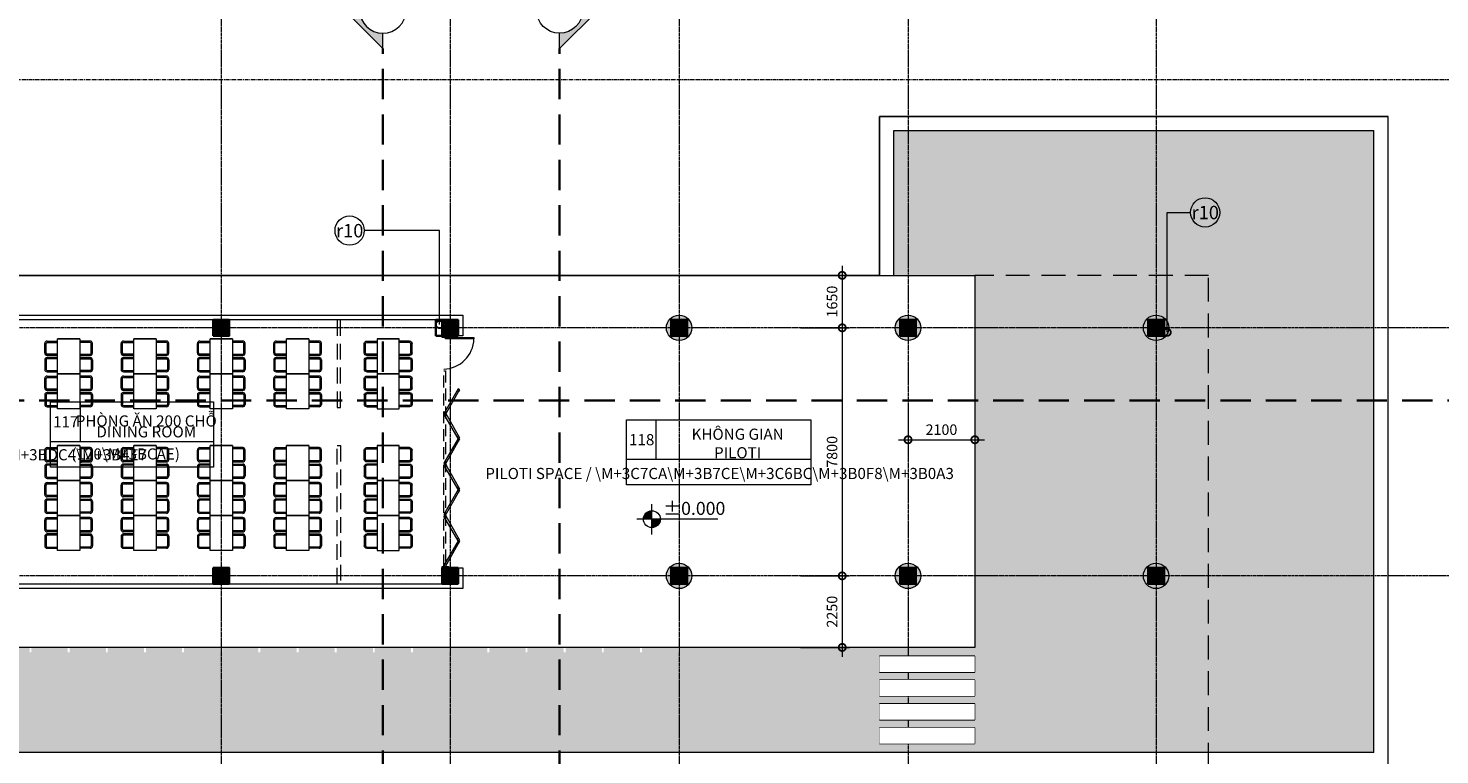
# Model space of a CAD drawing. Units: inches. Extents: x 1854245 to 2212915, y 633082 to 929809.
# Drawn here: x 1949042 to 1993436, y 873344 to 896190 of the extents above; entities that cross this region are included whole.
import ezdxf
from ezdxf.enums import TextEntityAlignment as Align

# ---------------------------------------------------------------- set-up
doc = ezdxf.new("R2010")
doc.units = ezdxf.units.IN
doc.header["$LTSCALE"] = 100
doc.header["$MEASUREMENT"] = 0
doc.set_wipeout_variables(frame=1)
for name, pattern in [('CENTER', [2, 1.25, -0.25, 0.25, -0.25]), ('DASHED2', [0.375, 0.25, -0.125]), ('HIDDEN', [9.525, 6.35, -3.175])]:
    doc.linetypes.add(name, pattern=pattern)
doc.layers.get('Defpoints').update_dxf_attribs({"lineweight": 15})
for name, color, linetype, lineweight in [('0-9', 9, 'Continuous', 15), ('0-DIM', 55, 'Continuous', 15), ('0-NOTE', 9, 'Continuous', 15), ('2', 2, 'Continuous', 15), ('3', 3, 'Continuous', 35), ('4', 4, 'Continuous', 15), ('4 text-viet', 4, 'Continuous', 18), ('5', 5, 'CENTER', 9), ('7', 7, 'Continuous', 35), ('\\M+3B0A1\\M+3B1B8', 8, 'Continuous', 5), ('\\M+3C1B6\\M+3B0E6\\M+3C6D0\\M+3C5CF2', 9, 'Continuous', 15), ('DOOR', 4, 'Continuous', 15), ('text-vietnam', 8, 'Continuous', 15), ('wall', 3, 'Continuous', 35)]:
    doc.layers.add(name, color=color, linetype=linetype, lineweight=lineweight)
doc.layers.add('0-HATCH', color=251, linetype='Continuous')
doc.layers.add('hatch', color=251, linetype='Continuous')
doc.styles.add('HCM', font='txt')
doc.styles.add('HHH', font='txt', dxfattribs={"width": 0.9})
doc.styles.add('style1', font='arial.ttf', dxfattribs={"width": 0.85, "height": 550})
doc.dimstyles.new('1-150', dxfattribs={"dimscale": 1.5, "dimtxt": 220, "dimasz": 300, "dimexe": 150, "dimexo": 0, "dimgap": 100, "dimtad": 1, "dimdec": 0, "dimzin": 9, "dimdsep": 46, "dimtxsty": 'HHH', "dimblk": 'DOTSMALL', "dimcen": 0, "dimdle": 200, "dimclrd": 8, "dimclre": 8, "dimclrt": 6, "dimadec": 0, "dimazin": 0, "dimtfac": 1, "dimtdec": 0, "dimtix": 1, "dimtmove": 2, "dimatfit": 1, "dimldrblk": 'DOTSMALL', "dimfxl": 0, "dimtolj": 1, "dimtzin": 0, "dimlwd": -1, "dimlwe": -1, "dimarcsym": 0})

# ---------------------------------------------------------------- blocks, each defined once
blk = doc.blocks.new('A$C16912F77')
at = {"layer": '\\M+3B0A1\\M+3B1B8'}
for p, q in [((-483, 675), (-483, 350)), ((-443, 675), (-443, 350)), ((-109, 751), (-407, 751)), ((-109, 711), (-407, 711)), ((-73, 350), (-73, 675)), ((-33, 350), (-33, 675)), ((33, 350), (33, 675)), ((73, 350), (73, 675)), ((109, 751), (407, 751)), ((109, 711), (407, 711)), ((443, 675), (443, 350)), ((483, 675), (483, 350)), ((-550, -350), (-550, 350)), ((-550, 350), (550, 350)), ((550, 350), (550, -350)), ((550, -350), (550, 350)), ((550, -350), (-550, -350)), ((-483, -675), (-483, -350)), ((-443, -675), (-443, -350)), ((-73, -350), (-73, -675)), ((-33, -350), (-33, -675)), ((33, -350), (33, -675)), ((73, -350), (73, -675)), ((443, -675), (443, -350)), ((483, -675), (483, -350)), ((-109, -711), (-407, -711)), ((-109, -751), (-407, -751)), ((109, -711), (407, -711)), ((109, -751), (407, -751))]:
    blk.add_line(p, q, dxfattribs=at)
for centre, radius, start, end in [((-407, 675), 76.2, 89.8693, 179.8693), ((-407, 675), 36.2, 89.8104, 179.8104), ((-109, 675), 75.6, 359.684, 90.316), ((-109, 675), 35.6, 359.5396, 90.4604), ((109, 675), 75.6, 89.684, 180.316), ((109, 675), 35.6, 89.5396, 180.4604), ((407, 675), 76.2, 0.1307, 90.1307), ((407, 675), 36.2, 0.1896, 90.1896), ((-407, -675), 76.2, 180.1307, 270.1307), ((-407, -675), 36.2, 180.1896, 270.1896), ((-109, -675), 75.6, 269.684, 0.316), ((-109, -675), 35.6, 269.5396, 0.4604), ((109, -675), 75.6, 179.684, 270.316), ((109, -675), 35.6, 179.5396, 270.4604), ((407, -675), 36.2, 269.8104, 359.8104), ((407, -675), 76.2, 269.8693, 359.8693)]:
    blk.add_arc(centre, radius, start, end, dxfattribs=at)
blk = doc.blocks.new('A$C60BD728D')
at = {"layer": 'DOOR', "color": 5}
for points in [[(-450, -25), (-380, -25), (-380, 25), (-450, 25)], [(450, -25), (380, -25), (380, 25), (450, 25)]]:
    blk.add_lwpolyline(points, close=True, dxfattribs=at)
at = {"layer": 'DOOR', "color": 2}
blk.add_lwpolyline([(-450, -25), (450, -25), (450, 25), (-450, 25)], close=True, dxfattribs=at)
blk = doc.blocks.new('Code floor')
h = blk.add_hatch(color=256)
h.dxf.hatch_style = 1
edge = h.paths.add_edge_path()
edge.add_line((-177, 0), (0, 0))
edge.add_line((0, 0), (0, 177))
edge.add_ellipse((0, 0), major_axis=(125, 125), ratio=1, start_angle=45, end_angle=135)
edge = h.paths.add_edge_path()
edge.add_line((177, 0), (0, 0))
edge.add_line((0, 0), (0, -177))
edge.add_ellipse((0, 0), major_axis=(-125, 125), ratio=1, start_angle=135, end_angle=225)
at = {"ltscale": 1000}
for p, q in [((0, -318), (0, 318)), ((1379, 0), (-318, 0)), ((1379, 0), (-318, 0))]:
    blk.add_line(p, q, dxfattribs=at)
blk.add_ellipse((0, 0), major_axis=(-125, 125), ratio=1, start_param=3.926991, end_param=10.210176, dxfattribs=at)
blk = doc.blocks.new('_DotSmall')
at = {"color": 0, "linetype": 'ByBlock', "const_width": 0.5}
blk.add_lwpolyline([(-0.0625, 0, 1), (0.0625, 0, 1)], format="xyb", close=True, dxfattribs=at)
blk = doc.blocks.new('*D397')
at = {"layer": '0-DIM', "color": 8, "transparency": 16777216}
for p, q in [((1976713, 883915), (1976713, 883024)), ((1978813, 883915), (1978813, 883024)), ((1976413, 883249), (1979113, 883249))]:
    blk.add_line(p, q, dxfattribs=at)
at = {"layer": 'Defpoints', "color": 0, "transparency": 16777216}
for p in [(1976713, 883915), (1978813, 883915), (1978813, 883249)]:
    blk.add_point(p, dxfattribs=at)
at = {"layer": '0-DIM', "color": 8, "transparency": 16777216, "xscale": 450, "yscale": 450, "zscale": 450, "rotation": 180}
blk.add_blockref('_DotSmall', (1976713, 883249), dxfattribs=at)
at = {"layer": '0-DIM', "color": 8, "transparency": 16777216, "xscale": 450, "yscale": 450, "zscale": 450}
blk.add_blockref('_DotSmall', (1978813, 883249), dxfattribs=at)
at = {"layer": '0-DIM', "color": 6, "transparency": 16777216, "insert": (1977763, 883567), "char_height": 330, "attachment_point": 5, "style": 'HHH'}
blk.add_mtext('\\A1;2100', dxfattribs=at)
blk = doc.blocks.new('*D398')
at = {"layer": '0-DIM', "color": 8, "transparency": 16777216}
for p, q in [((1973335, 888419), (1974867, 888419)), ((1974642, 888719), (1974642, 886469)), ((1973335, 886769), (1974867, 886769))]:
    blk.add_line(p, q, dxfattribs=at)
at = {"layer": 'Defpoints', "color": 0, "transparency": 16777216}
for p in [(1973335, 888419), (1973335, 886769), (1974642, 886769)]:
    blk.add_point(p, dxfattribs=at)
at = {"layer": '0-DIM', "color": 8, "transparency": 16777216, "xscale": 450, "yscale": 450, "zscale": 450}
for p, rotation in [((1974642, 888419), 90), ((1974642, 886769), 270)]:
    blk.add_blockref('_DotSmall', p, dxfattribs=dict(at, rotation=rotation))
at = {"layer": '0-DIM', "color": 6, "transparency": 16777216, "insert": (1974323, 887594), "char_height": 330, "attachment_point": 5, "rotation": 90, "style": 'HHH'}
blk.add_mtext('\\A1;1650', dxfattribs=at)
blk = doc.blocks.new('*D399')
at = {"layer": '0-DIM', "color": 8, "transparency": 16777216}
for p, q in [((1974642, 887069), (1974642, 878669)), ((1973335, 886769), (1974867, 886769)), ((1973335, 878969), (1974867, 878969))]:
    blk.add_line(p, q, dxfattribs=at)
at = {"layer": 'Defpoints', "color": 0, "transparency": 16777216}
for p in [(1973335, 886769), (1973335, 878969), (1974642, 878969)]:
    blk.add_point(p, dxfattribs=at)
at = {"layer": '0-DIM', "color": 8, "transparency": 16777216, "xscale": 450, "yscale": 450, "zscale": 450}
for p, rotation in [((1974642, 886769), 90), ((1974642, 878969), 270)]:
    blk.add_blockref('_DotSmall', p, dxfattribs=dict(at, rotation=rotation))
at = {"layer": '0-DIM', "color": 6, "transparency": 16777216, "insert": (1974323, 882869), "char_height": 330, "attachment_point": 5, "rotation": 90, "style": 'HHH'}
blk.add_mtext('\\A1;7800', dxfattribs=at)
blk = doc.blocks.new('*D126')
at = {"layer": '0-DIM', "color": 8, "transparency": 16777216}
for p, q in [((1974642, 879269), (1974642, 876419)), ((1973335, 878969), (1974867, 878969)), ((1973335, 876719), (1974867, 876719))]:
    blk.add_line(p, q, dxfattribs=at)
at = {"layer": 'Defpoints', "color": 0, "transparency": 16777216}
for p in [(1973335, 878969), (1973335, 876719), (1974642, 876719)]:
    blk.add_point(p, dxfattribs=at)
at = {"layer": '0-DIM', "color": 8, "transparency": 16777216, "xscale": 450, "yscale": 450, "zscale": 450}
for p, rotation in [((1974642, 878969), 90), ((1974642, 876719), 270)]:
    blk.add_blockref('_DotSmall', p, dxfattribs=dict(at, rotation=rotation))
at = {"layer": '0-DIM', "color": 6, "transparency": 16777216, "insert": (1974323, 877844), "char_height": 330, "attachment_point": 5, "rotation": 90, "style": 'HHH'}
blk.add_mtext('\\A1;2250', dxfattribs=at)
blk = doc.blocks.new('A$C373F3669')
h = blk.add_hatch(color=256)
edge = h.paths.add_edge_path()
edge.add_arc((400, 400), 400, 0, 360)
at = {"layer": '4'}
blk.add_circle((400, 400), 400, dxfattribs=at)
blk = doc.blocks.new('H-KHCAT-A1')
at = {"ltscale": 10}
h = blk.add_hatch(color=256, dxfattribs=at)
h.dxf.hatch_style = 1
h.paths.add_polyline_path([(1000, 0), (600, 0, -1), (-600, 0), (-1000, 0), (0, -1000)])
blk.add_lwpolyline([(600, 0), (1000, 0), (0, -1000), (-1000, 0), (-600, 0)], dxfattribs=at)
blk.add_circle((0, 0), 600, dxfattribs=at)
blk = doc.blocks.new('A$C6C196D14')
at = {"layer": '0-HATCH'}
h = blk.add_hatch(dxfattribs=at)
h.set_pattern_fill('BTCT', color=256, scale=10)
h.set_pattern_definition([(50, (0, 0), (71.726, -6.275), [7.5, -82.5]), (355, (0, 0), (-13.875, 75.219), [6, -66]), (100.451, (5.98, -0.52), (57.851, 68.944), [6.374, -70.114]), (46.184, (0, 20), (106.724, -16.552), [11.25, -123.75]), (96.636, (8.89, 18.62), (93.466, 97.412), [9.56, -105.171]), (351.184, (0, 20), (93.466, 97.412), [9, -99]), (21, (10, 15), (59.691, -40.262), [7.5, -82.5]), (326, (10, 15), (24.332, 72.515), [6, -66]), (71.451, (14.974, 11.645), (84.022, 32.253), [6.374, -70.114]), (37.5, (0, 0), (1.216, 33.2894), [0, -65.2, 0, -67, 0, -66.25]), (7.5, (0, 0), (26.307, 39.441), [0, -38.2, 0, -63.7, 0, -25.25]), (327.5, (-22.3, 0), (53.3822, -2.2555), [0, -25, 0, -78, 0, -103.5]), (317.5, (-32.3, 0), (58.3186, 10.0105), [0, -32.5, 0, -51.8, 0, -73.5]), (45, (0, 0), (-26.5165, 26.5165), []), (45, (17.678, 0), (-26.5165, 26.5165), [])])
h.paths.add_polyline_path([(-250, -250), (250, -250), (250, 250), (-250, 250)])
at = {"layer": '7'}
blk.add_lwpolyline([(-250, -250), (250, -250), (250, 250), (-250, 250)], close=True, dxfattribs=at)
blk = doc.blocks.new('A$C0CA16A59')
at = {"layer": '5', "ltscale": 0.5}
for p, q in [((54275, 88830), (54275, 0)), ((61475, 88830), (61475, 0)), ((68675, 88830), (68675, 0)), ((75875, 88830), (75875, 0)), ((83675, 88830), (83675, 0)), ((112613, 72685), (0, 72685)), ((112613, 64885), (0, 64885))]:
    blk.add_line(p, q, dxfattribs=at)
at = {"layer": '5'}
blk.add_line((98737, 80485), (0, 80485), dxfattribs=at)
at = {"layer": '7'}
for p in [(54275, 72685), (61475, 72685), (68675, 72685), (75875, 72685), (83675, 72685), (54275, 64885), (61475, 64885), (68675, 64885), (75875, 64885), (83675, 64885)]:
    blk.add_blockref('A$C6C196D14', p, dxfattribs=at)
blk = doc.blocks.new('BAC TREN NUOC')
at = {"layer": '0-9'}
blk.add_lwpolyline([(2250, 350), (-750, 350), (-750, -150), (2250, -150)], close=True, dxfattribs=at)
blk.add_wipeout([(2250, 350), (-750, 350), (-750, -150), (2250, -150)]).dxf.layer = '0-9'

msp = doc.modelspace()

# ---------------------------------------------------------------- hatches: boundary and pattern name
at = {"layer": 'hatch'}
h = msp.add_hatch(dxfattribs=at)
h.set_pattern_fill('DASH', color=256, scale=100, style=0)
h.set_pattern_definition([(0, (1393349.84, 1453433.86), (317.5, 317.5), [317.5, -317.5])])
h.paths.add_polyline_path([(1942362.6, 876718.8), (1941262.6, 876718.8), (1941262.6, 873418.8), (1942362.6, 873418.8)])
h.paths.add_polyline_path([(1941262.6, 876718.8), (1941012.6, 876718.8), (1941012.6, 873418.8), (1941262.6, 873418.8)])
h.paths.add_polyline_path([(1986162.6, 888418.8), (1978812.6, 888418.8), (1978812.6, 876718.8), (1974462.6, 876718.8), (1974462.6, 873418.8), (1986162.6, 873418.8)])
h.paths.add_polyline_path([(1991362.6, 892968.8), (1976262.6, 892968.8), (1976262.6, 888418.8), (1978812.6, 888418.8), (1986162.6, 888418.8), (1986162.6, 873418.8), (1991362.6, 873418.8)])
h.paths.add_polyline_path([(1974462.6, 876718.8), (1971223.2, 873418.8), (1974462.6, 873418.8)], flags=17)
h.paths.add_polyline_path([(1974462.6, 876718.8), (1969542.6, 876718.8), (1969542.6, 876568.8), (1969482.6, 876568.8), (1969482.6, 876718.8), (1968342.6, 876718.8), (1968342.6, 876568.8), (1968282.6, 876568.8), (1968282.6, 876718.8), (1967142.6, 876718.8), (1967142.6, 876568.8), (1967082.6, 876568.8), (1967082.6, 876718.8), (1965942.6, 876718.8), (1965942.6, 876568.8), (1965882.6, 876568.8), (1965882.6, 876718.8), (1964742.6, 876718.8), (1964742.6, 876568.8), (1964682.6, 876568.8), (1964682.6, 876718.8), (1963542.6, 876718.8), (1963542.6, 876568.8), (1963482.6, 876568.8), (1963482.6, 876718.8), (1962342.6, 876718.8), (1962342.6, 876568.8), (1962282.6, 876568.8), (1962282.6, 876718.8), (1961142.6, 876718.8), (1961142.6, 876568.8), (1961082.6, 876568.8), (1961082.6, 876718.8), (1959942.6, 876718.8), (1959942.6, 876568.8), (1959882.6, 876568.8), (1959882.6, 876718.8), (1958742.6, 876718.8), (1958742.6, 876568.8), (1958682.6, 876568.8), (1958682.6, 876718.8), (1957542.6, 876718.8), (1957542.6, 876568.8), (1957482.6, 876568.8), (1957482.6, 876718.8), (1956342.6, 876718.8), (1956342.6, 876568.8), (1956282.6, 876568.8), (1956282.6, 876718.8), (1955142.6, 876718.8), (1955142.6, 876568.8), (1955082.6, 876568.8), (1955082.6, 876718.8), (1953942.6, 876718.8), (1953942.6, 876568.8), (1953882.6, 876568.8), (1953882.6, 876718.8), (1952742.6, 876718.8), (1952742.6, 876568.8), (1952682.6, 876568.8), (1952682.6, 876718.8), (1951542.6, 876718.8), (1951542.6, 876568.8), (1951482.6, 876568.8), (1951482.6, 876718.8), (1950342.6, 876718.8), (1950342.6, 876568.8), (1950282.6, 876568.8), (1950282.6, 876718.8), (1949142.6, 876718.8), (1949142.6, 876568.8), (1949082.6, 876568.8), (1949082.6, 876718.8), (1947942.6, 876718.8), (1947942.6, 876568.8), (1947882.6, 876568.8), (1947882.6, 876718.8), (1946742.6, 876718.8), (1946742.6, 876568.8), (1946682.6, 876568.8), (1946682.6, 876718.8), (1945542.6, 876718.8), (1945542.6, 876568.8), (1945482.6, 876568.8), (1945482.6, 876718.8), (1944342.6, 876718.8), (1944342.6, 876568.8), (1944282.6, 876568.8), (1944282.6, 876718.8), (1943142.6, 876718.8), (1943142.6, 876568.8), (1943082.6, 876568.8), (1943082.6, 876718.8), (1942362.6, 876718.8), (1945602.1, 873418.8), (1971223.2, 873418.8)])
h.paths.add_polyline_path([(1942362.6, 876718.8), (1942362.6, 873418.8), (1945602.1, 873418.8)])

# ---------------------------------------------------------------- linework, layer by layer
at = {"layer": '2'}
for p, q in [((1975812.6, 893418.8), (1991812.6, 893418.8)), ((1975812.6, 888418.8), (1975812.6, 893418.8)), ((1991812.6, 872968.8), (1991812.6, 893418.8)), ((1976262.6, 888418.8), (1976262.6, 892968.8)), ((1976262.6, 892968.8), (1991362.6, 892968.8)), ((1991362.6, 873418.8), (1991362.6, 892968.8)), ((1941162.6, 888418.8), (1978812.6, 888418.8)), ((1978812.6, 888418.8), (1978812.6, 876718.8)), ((1978812.6, 876718.8), (1941012.6, 876718.8)), ((1991362.6, 873418.8), (1941012.6, 873418.8))]:
    msp.add_line(p, q, dxfattribs=at)
at = {"layer": '2', "linetype": 'DASHED2', "ltscale": 30}
msp.add_lwpolyline([(1986162.6, 872968.8), (1986162.6, 888418.8), (1978812.6, 888418.8)], dxfattribs=at)
at = {"layer": '2'}
for centre in [(1986056.8, 890398.8), (1959150, 889828)]:
    msp.add_circle(centre, 460, dxfattribs=at)
at = {"layer": '3'}
msp.add_lwpolyline([(1961862.6, 886518.8), (1962062.6, 886518.8), (1962062.6, 887018.8), (1961862.6, 887018.8)], close=True, dxfattribs=at)
at = {"layer": '4'}
for points in [[(1941012.6, 887018.8), (1941012.6, 887168.8), (1962712.6, 887168.8), (1962712.6, 886518.8), (1962562.6, 886518.8), (1962562.6, 887018.8), (1941062.6, 887018.8)], [(1941012.6, 878718.8), (1962562.6, 878718.8), (1962562.6, 879218.8), (1962712.6, 879218.8), (1962712.6, 878568.8), (1941012.6, 878568.8)]]:
    msp.add_lwpolyline(points, dxfattribs=at)
at = {"layer": '4 text-viet', "color": 1}
for p, q in [((1950671.5, 884441.4), (1950671.5, 883197.6)), ((1968784.7, 883878.9), (1968784.7, 882635)), ((1949746.5, 883197.6), (1954868, 883197.6)), ((1967859.7, 882635), (1973656.4, 882635))]:
    msp.add_line(p, q, dxfattribs=at)
for points in [[(1949746.5, 884441.4), (1954868, 884441.4), (1954868, 882389.8), (1949746.5, 882389.8)], [(1967859.7, 883878.9), (1973656.4, 883878.9), (1973656.4, 881827.3), (1967859.7, 881827.3)]]:
    msp.add_lwpolyline(points, close=True, dxfattribs=at)
at = {"layer": '\\M+3B0A1\\M+3B1B8', "linetype": 'DASHED2', "ltscale": 20}
for points in [[(1958762.6, 887018.8), (1958762.6, 884268.8), (1958862.6, 884268.8), (1958862.6, 887018.8)], [(1958762.6, 878718.8), (1958762.6, 883068.8), (1958862.6, 883068.8), (1958862.6, 878718.8)]]:
    msp.add_lwpolyline(points, dxfattribs=at)
at = {"layer": 'DOOR', "color": 2}
for points in [[(1962062.6, 886470), (1962062.6, 886518.8), (1962257.6, 886518.8), (1962257.6, 886470)], [(1963060.1, 886420), (1962160.1, 886420), (1962160.1, 886470), (1963060.1, 886470)], [(1962062.6, 879218.8), (1962062.6, 879267.5), (1962257.6, 879267.5), (1962257.6, 879218.8)]]:
    msp.add_lwpolyline(points, close=True, dxfattribs=at)
at = {"layer": 'DOOR', "linetype": 'DASHED2', "ltscale": 15}
msp.add_lwpolyline([(1962110.1, 879267.5), (1962110.1, 885420), (1962160.1, 885420), (1962160.1, 879267.5)], dxfattribs=at)
at = {"layer": 'DOOR', "color": 5}
msp.add_arc((1962077.1, 886453.1), 983.6, 271.92768, 358.07232, dxfattribs=at)
at = {"layer": 'wall', "linetype": 'HIDDEN', "ltscale": 1.5}
msp.add_line((1905097.9, 884488.8), (1998310.2, 884488.8), dxfattribs=at)
for points in [[(1960195.8, 818234), (1960195.8, 895549.8)], [(1965754.8, 818234), (1965754.8, 895549.8)]]:
    msp.add_lwpolyline(points, dxfattribs=at)

# ---------------------------------------------------------------- block references
for p in [(1969112.6, 886368.8), (1976312.6, 886368.8), (1984112.6, 886368.8), (1969112.6, 878568.8), (1976312.6, 878568.8), (1984112.6, 878568.8)]:
    msp.add_blockref('A$C373F3669', p)
at = {"layer": '0-9'}
for p, xscale, yscale, zscale, rotation in [((1960195.8, 896759.8), -1.209999999729928, 1.210000000195578, 1.21, 269.9999920950968), ((1965754.8, 896759.8), 1.210000000195589, 1.210000000195589, 1.210000000195589, 90.0000079049032)]:
    msp.add_blockref('H-KHCAT-A1', p, dxfattribs=dict(at, xscale=xscale, yscale=yscale, zscale=zscale, rotation=rotation))
at = {"layer": '0-NOTE', "xscale": 1.499939079396427, "yscale": 1.499939079396427, "zscale": 1.499939079396427}
msp.add_blockref('Code floor', (1968656.9, 880750.8), dxfattribs=at)
at = {"layer": '3'}
msp.add_blockref('A$C0CA16A59', (1900837.7, 814083.9), dxfattribs=at)
at = {"layer": '\\M+3B0A1\\M+3B1B8', "rotation": 90}
for p in [(1950312.6, 885868.8), (1952712.6, 885868.8), (1955112.6, 885868.8), (1957512.6, 885868.8), (1950312.6, 884768.8), (1952712.6, 884768.8), (1955112.6, 884768.8), (1957512.6, 884768.8), (1950312.6, 882518.8), (1952712.6, 882518.8), (1955112.6, 882518.8), (1957512.6, 882518.8), (1950312.6, 881418.8), (1952712.6, 881418.8), (1955112.6, 881418.8), (1957512.6, 881418.8), (1950312.6, 880318.8), (1952712.6, 880318.8), (1955112.6, 880318.8), (1957512.6, 880318.8)]:
    msp.add_blockref('A$C16912F77', p, dxfattribs=at)
at = {"layer": '\\M+3B0A1\\M+3B1B8', "xscale": -1, "rotation": 270}
for p in [(1960362.6, 885868.8), (1960362.6, 884768.8), (1960362.6, 882518.8), (1960362.6, 881418.8), (1960362.6, 880318.8)]:
    msp.add_blockref('A$C16912F77', p, dxfattribs=at)
at = {"layer": 'DOOR', "rotation": 60.00000000160511}
for p in [(1962363.5, 884446.3), (1962363.5, 882887.4), (1962363.5, 881278.6), (1962363.5, 879669.7)]:
    msp.add_blockref('A$C60BD728D', p, dxfattribs=at)
at = {"layer": 'DOOR', "xscale": -1, "rotation": 119.9999999983949}
for p in [(1962363.5, 883691.8), (1962363.5, 882083), (1962363.5, 880474.2)]:
    msp.add_blockref('A$C60BD728D', p, dxfattribs=at)

# ---------------------------------------------------------------- texts
at = {"layer": '4 text-viet', "color": 1, "style": 'style1'}
for s, p in [('(120\\M+3BCAE)', (1952106.7, 882802.7)), ('\\M+3BDC4\\M+3B4E7', (1950504.1, 882777.5)), ('PILOTI SPACE / \\M+3C7CA\\M+3B7CE\\M+3C6BC\\M+3B0F8\\M+3B0A3', (1970786, 882188.6))]:
    msp.add_text(s, height=350, dxfattribs=at).set_placement(p, align=Align.MIDDLE_CENTER)
at = {"layer": '4 text-viet', "color": 1, "char_height": 350, "width": 7533.323, "attachment_point": 5, "style": 'style1'}
for s, insert in [('{\\fArial|b0|i0|c161|p34;\\P11}7', (1950222.4, 884105.3)), ('{\\fArial|b0|i0|c238|p34;PHÒNG }Ă{\\fArial|b0|i0|c161|p34;N} {\\fArial|b0|i0|c161|p34;200 CHỖ\\fArial|b0|i0|c238|p34;\\P\\fArial|b0|i0|c162|p34; }', (1952754.2, 883723.8)), ('DINING ROOM', (1952754.2, 883453.4)), ('KHÔNG GIAN{\\fArial|b0|i0|c161|p34;\\P}PILOTI{\\fArial|b0|i0|c238|p34;\\P\\fArial|b0|i0|c162|p34; }', (1971352.4, 883015.6)), ('{\\fArial|b0|i0|c161|p34;\\P11}8', (1968335.5, 883542.8))]:
    msp.add_mtext(s, dxfattribs=dict(at, insert=insert))
at = {"layer": 'text-vietnam', "style": 'HCM'}
for s, height, p in [('r10', 420, (1985631.6, 890184.7)), ('r10', 420, (1958724.8, 889613.9)), ('%%P0.000', 408.24, (1969018.1, 880886.8))]:
    msp.add_text(s, height=height, dxfattribs=at).set_placement(p)

# ---------------------------------------------------------------- dimensions: what is measured, and where the dimension line sits
at = {"layer": '0-DIM'}
for base, p1, p2, picture, middle in [((1974641.9, 886768.8), (1973334.5, 888418.8), (1973334.5, 886768.8), '*D398', (1974323.4, 887593.8)), ((1974641.9, 878968.8), (1973334.5, 886768.8), (1973334.5, 878968.8), '*D399', (1974323.4, 882868.8)), ((1974641.9, 876718.8), (1973334.5, 878968.8), (1973334.5, 876718.8), '*D126', (1974323.4, 877843.8))]:
    dim = msp.add_linear_dim(base=base, p1=p1, p2=p2, angle=90, dimstyle='1-150', dxfattribs=at)
    dim.commit()
    dim.dimension.update_dxf_attribs({"geometry": picture, "text_midpoint": middle})
dim = msp.add_linear_dim(base=(1978812.6, 883249), p1=(1976712.6, 883914.8), p2=(1978812.6, 883914.8), dimstyle='1-150', dxfattribs=at)
dim.commit()
dim.dimension.update_dxf_attribs({"geometry": '*D397', "text_midpoint": (1977762.6, 883567.5)})

# ---------------------------------------------------------------- leaders
for points in [[(1984863, 886627.6), (1984863, 890398.8), (1985596.8, 890398.8)], [(1961976, 886873.9), (1961976, 889828), (1959610, 889828)]]:
    msp.add_leader(points, dimstyle='1-150', override={"dimgap": 100, "dimtad": 0}, dxfattribs=at)

# ---------------------------------------------------------------- next in the draw order: block references
at = {"layer": '\\M+3C1B6\\M+3B0E6\\M+3C6D0\\M+3C5CF2'}
for p in [(1976562.6, 876093.8), (1976562.6, 875343.8), (1976562.6, 874593.8), (1976562.6, 873843.8)]:
    msp.add_blockref('BAC TREN NUOC', p, dxfattribs=at)

# ---------------------------------------------------------------- next in the draw order: linework, layer by layer
at = {"layer": 'Defpoints', "color": 6}
msp.add_lwpolyline([(1941112.6, 832318.8), (1986162.6, 832318.8), (1986162.6, 872968.8), (1991812.6, 872968.8), (1991812.6, 893418.8), (1975812.6, 893418.8), (1975812.6, 888418.8), (1941162.6, 888418.8)], dxfattribs=at)

doc.saveas('drawing.dxf')
